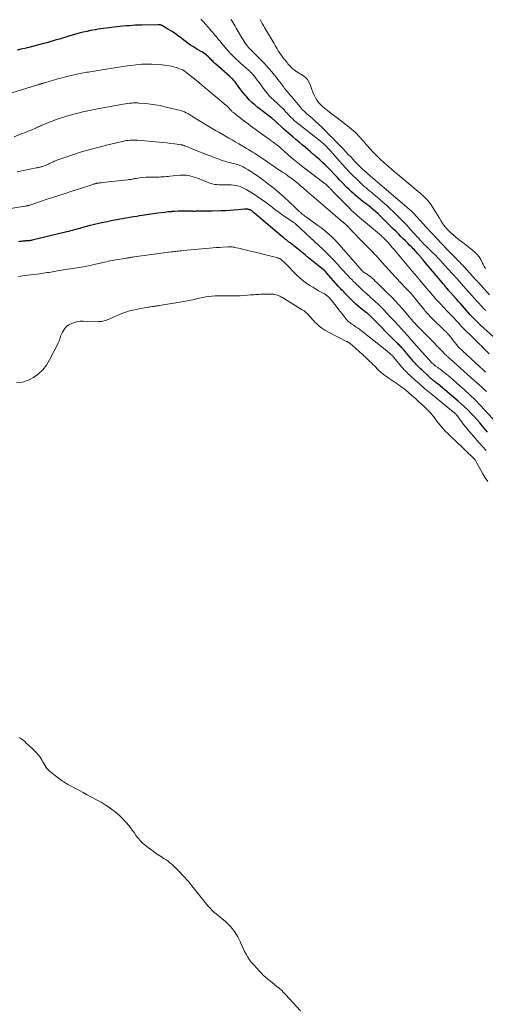
# Model space of a CAD drawing. Units: feet. Extents: x 1985000 to 1990020, y 560000 to 565000.
# Drawn here: x 1986154 to 1986301, y 560881 to 561190 of the extents above; entities that cross this region are included whole.
import ezdxf

# ---------------------------------------------------------------- set-up
doc = ezdxf.new("R2010")
doc.units = ezdxf.units.FT
doc.header["$LTSCALE"] = 100
doc.header["$MEASUREMENT"] = 0
doc.layers.add('CONTOUR INDEX', color=32, linetype='Continuous', lineweight=25)
doc.layers.add('CONTOUR INTERMEDIATE', color=40, linetype='Continuous', lineweight=15)

msp = doc.modelspace()

# ---------------------------------------------------------------- linework, layer by layer
at = {"layer": 'CONTOUR INDEX', "flags": 128}
for points, elevation in [([(1986303.19, 561090.58), (1986299.06, 561094.33), (1986298.62, 561094.73), (1986298.19, 561095.14), (1986297.76, 561095.55), (1986297.34, 561095.97), (1986296.92, 561096.4), (1986296.51, 561096.83), (1986296.11, 561097.27), (1986295.72, 561097.71), (1986293.96, 561099.72), (1986293.35, 561100.41), (1986292.74, 561101.1), (1986292.13, 561101.79), (1986291.51, 561102.48), (1986289.8, 561104.39), (1986289.71, 561104.5), (1986289.61, 561104.61), (1986289.51, 561104.72), (1986289.42, 561104.82), (1986289.32, 561104.93), (1986289.23, 561105.04), (1986289.13, 561105.15), (1986289.04, 561105.26), (1986288.47, 561105.95), (1986288.09, 561106.4), (1986287.71, 561106.86), (1986287.33, 561107.31), (1986286.95, 561107.76), (1986281.18, 561114.6), (1986281.09, 561114.71), (1986281, 561114.81), (1986280.91, 561114.91), (1986280.83, 561115.02), (1986280.74, 561115.12), (1986280.65, 561115.23), (1986280.56, 561115.33), (1986280.47, 561115.44), (1986279.6, 561116.48), (1986279.28, 561116.86), (1986278.95, 561117.23), (1986278.62, 561117.6), (1986278.28, 561117.96), (1986277.94, 561118.32), (1986277.59, 561118.67), (1986277.24, 561119.03), (1986276.89, 561119.38), (1986276.18, 561120.07), (1986275.47, 561120.77), (1986274.76, 561121.47), (1986274.06, 561122.18), (1986273.37, 561122.88), (1986273.27, 561122.98), (1986272.53, 561123.73), (1986271.78, 561124.48), (1986271.03, 561125.23), (1986270.27, 561125.97), (1986267.58, 561128.61), (1986266.91, 561129.25), (1986266.22, 561129.87), (1986265.52, 561130.48), (1986264.81, 561131.07), (1986264.58, 561131.26), (1986263.97, 561131.75), (1986263.36, 561132.23), (1986262.75, 561132.71), (1986262.13, 561133.19), (1986261.51, 561133.66), (1986260.91, 561134.15), (1986260.31, 561134.66), (1986259.73, 561135.17), (1986259.36, 561135.49), (1986258.61, 561136.18), (1986257.86, 561136.88), (1986257.13, 561137.6), (1986256.4, 561138.32), (1986256.35, 561138.38), (1986255.6, 561139.14), (1986254.86, 561139.9), (1986254.13, 561140.67), (1986253.39, 561141.44), (1986251.85, 561143.08), (1986251.07, 561143.88), (1986250.27, 561144.67), (1986249.46, 561145.43), (1986248.63, 561146.18), (1986247.36, 561147.3), (1986247.15, 561147.48), (1986246.94, 561147.66), (1986246.73, 561147.83), (1986246.52, 561148.01), (1986246.3, 561148.18), (1986246.09, 561148.36), (1986245.88, 561148.54), (1986245.67, 561148.72), (1986244.11, 561150.07), (1986243.12, 561150.92), (1986242.13, 561151.77), (1986241.13, 561152.62), (1986240.13, 561153.46), (1986239.52, 561153.97), (1986238.77, 561154.6), (1986238.03, 561155.25), (1986237.29, 561155.9), (1986236.57, 561156.56), (1986235.41, 561157.63), (1986235.26, 561157.76), (1986235.12, 561157.9), (1986234.99, 561158.03), (1986234.85, 561158.17), (1986234.71, 561158.31), (1986234.57, 561158.44), (1986234.43, 561158.57), (1986234.28, 561158.7), (1986234.24, 561158.74), (1986234.07, 561158.88), (1986233.89, 561159.03), (1986233.72, 561159.17), (1986233.54, 561159.31), (1986229.16, 561162.7), (1986228.24, 561163.46), (1986227.34, 561164.25), (1986226.5, 561165.1), (1986225.69, 561165.98), (1986225.4, 561166.31), (1986224.76, 561167.06), (1986224.15, 561167.82), (1986223.55, 561168.6), (1986222.97, 561169.39), (1986222.26, 561170.39), (1986222.04, 561170.69), (1986221.82, 561170.97), (1986221.58, 561171.24), (1986221.33, 561171.51), (1986221.07, 561171.77), (1986220.81, 561172.02), (1986220.55, 561172.27), (1986220.28, 561172.51), (1986215.98, 561176.27), (1986215.7, 561176.52), (1986215.43, 561176.78), (1986215.16, 561177.05), (1986214.9, 561177.32), (1986214.64, 561177.59), (1986214.38, 561177.86), (1986214.11, 561178.13), (1986213.85, 561178.4), (1986213.68, 561178.57), (1986213.33, 561178.9), (1986212.95, 561179.22), (1986212.56, 561179.5), (1986212.15, 561179.77), (1986211.65, 561180.08), (1986210.98, 561180.49), (1986210.31, 561180.9), (1986209.64, 561181.31), (1986208.97, 561181.72), (1986208.83, 561181.8), (1986208.1, 561182.27), (1986207.38, 561182.76), (1986206.68, 561183.27), (1986205.99, 561183.8), (1986205.36, 561184.31), (1986204.35, 561185.08), (1986203.33, 561185.81), (1986202.28, 561186.51), (1986201.2, 561187.17), (1986199.24, 561188.32), (1986199.13, 561188.37), (1986199.02, 561188.43), (1986198.91, 561188.48), (1986198.79, 561188.52), (1986198.75, 561188.53), (1986198.65, 561188.56), (1986198.56, 561188.59), (1986198.46, 561188.61), (1986198.36, 561188.62), (1986198.26, 561188.63), (1986198.17, 561188.64), (1986198.07, 561188.64), (1986197.97, 561188.64), (1986192.82, 561188.53), (1986191.83, 561188.5), (1986190.84, 561188.45), (1986189.85, 561188.4), (1986188.87, 561188.33), (1986187.88, 561188.24), (1986186.89, 561188.15), (1986185.91, 561188.04), (1986184.92, 561187.93), (1986184.1, 561187.83), (1986183.27, 561187.73), (1986182.44, 561187.63), (1986181.6, 561187.53), (1986180.77, 561187.43), (1986179.94, 561187.32), (1986179.11, 561187.2), (1986178.28, 561187.06), (1986177.46, 561186.92), (1986176.72, 561186.78), (1986175.53, 561186.55), (1986174.35, 561186.28), (1986173.18, 561185.98), (1986172.01, 561185.65), (1986169.9, 561185.03), (1986168.92, 561184.73), (1986167.93, 561184.44), (1986166.94, 561184.15), (1986165.95, 561183.85), (1986164.96, 561183.56), (1986163.98, 561183.28), (1986162.98, 561183), (1986161.99, 561182.72), (1986159.68, 561182.1), (1986158.51, 561181.79), (1986157.33, 561181.49), (1986156.15, 561181.21), (1986154.96, 561180.94), (1986154.89, 561180.92), (1986153.66, 561180.67)], 840), ([(1986301.21, 561060.76), (1986299.66, 561062.65), (1986298.83, 561063.64), (1986297.99, 561064.62), (1986297.12, 561065.57), (1986296.24, 561066.52), (1986296.1, 561066.66), (1986295.12, 561067.65), (1986294.13, 561068.62), (1986293.1, 561069.55), (1986292.05, 561070.46), (1986285.7, 561075.78), (1986285.39, 561076.03), (1986285.09, 561076.29), (1986284.78, 561076.54), (1986284.47, 561076.79), (1986284.28, 561076.94), (1986284.07, 561077.12), (1986283.86, 561077.3), (1986283.65, 561077.47), (1986283.44, 561077.65), (1986283.24, 561077.84), (1986283.03, 561078.02), (1986282.83, 561078.21), (1986282.62, 561078.39), (1986280.57, 561080.29), (1986280.24, 561080.61), (1986279.91, 561080.93), (1986279.59, 561081.25), (1986279.27, 561081.58), (1986278.96, 561081.92), (1986278.65, 561082.26), (1986278.34, 561082.6), (1986278.04, 561082.95), (1986274.85, 561086.66), (1986274.61, 561086.94), (1986274.36, 561087.22), (1986274.11, 561087.49), (1986273.86, 561087.77), (1986273.6, 561088.04), (1986273.35, 561088.31), (1986273.09, 561088.58), (1986272.82, 561088.84), (1986264.3, 561097.38), (1986264.18, 561097.5), (1986264.06, 561097.61), (1986263.94, 561097.73), (1986263.81, 561097.84), (1986263.64, 561097.99), (1986263.6, 561098.02), (1986263.56, 561098.05), (1986263.52, 561098.08), (1986263.48, 561098.11), (1986263.44, 561098.14), (1986263.4, 561098.17), (1986263.36, 561098.2), (1986263.31, 561098.23), (1986261.95, 561099.25), (1986261.25, 561099.8), (1986260.55, 561100.37), (1986259.89, 561100.97), (1986259.24, 561101.59), (1986257.09, 561103.74), (1986256.76, 561104.08), (1986256.43, 561104.42), (1986256.11, 561104.76), (1986255.79, 561105.11), (1986255.47, 561105.45), (1986255.16, 561105.8), (1986254.84, 561106.16), (1986254.53, 561106.51), (1986250.66, 561110.9), (1986250.62, 561110.95), (1986250.57, 561110.99), (1986250.53, 561111.04), (1986250.49, 561111.08), (1986250.45, 561111.12), (1986250.39, 561111.18), (1986250.33, 561111.24), (1986250.26, 561111.3), (1986250.19, 561111.36), (1986248.23, 561112.96), (1986247.18, 561113.81), (1986246.12, 561114.67), (1986245.07, 561115.52), (1986244.01, 561116.37), (1986239.28, 561120.14), (1986238.93, 561120.42), (1986238.59, 561120.7), (1986238.24, 561120.98), (1986237.9, 561121.26), (1986237.55, 561121.54), (1986237.21, 561121.83), (1986236.87, 561122.11), (1986236.53, 561122.4), (1986228.25, 561129.4), (1986228.15, 561129.47), (1986228.06, 561129.55), (1986227.97, 561129.62), (1986227.88, 561129.7), (1986227.79, 561129.77), (1986227.7, 561129.85), (1986227.6, 561129.92), (1986227.51, 561130), (1986227.4, 561130.08), (1986227.25, 561130.19), (1986227.1, 561130.3), (1986226.94, 561130.4), (1986226.78, 561130.49), (1986226.77, 561130.5), (1986226.59, 561130.58), (1986226.41, 561130.65), (1986226.23, 561130.69), (1986226.04, 561130.73), (1986225.96, 561130.73), (1986225.73, 561130.75), (1986225.5, 561130.76), (1986225.27, 561130.75), (1986225.04, 561130.74), (1986222.89, 561130.52), (1986221.58, 561130.41), (1986220.27, 561130.31), (1986218.96, 561130.25), (1986217.64, 561130.21), (1986214.93, 561130.16), (1986214.02, 561130.14), (1986213.1, 561130.12), (1986212.19, 561130.11), (1986211.27, 561130.09), (1986210.09, 561130.07), (1986209.77, 561130.07), (1986209.44, 561130.06), (1986209.11, 561130.06), (1986208.78, 561130.07), (1986208.45, 561130.07), (1986208.12, 561130.07), (1986207.79, 561130.08), (1986207.46, 561130.08), (1986206.15, 561130.11), (1986205.17, 561130.12), (1986204.18, 561130.1), (1986203.2, 561130.05), (1986202.22, 561129.97), (1986202.07, 561129.96), (1986201.01, 561129.86), (1986199.96, 561129.74), (1986198.9, 561129.61), (1986197.85, 561129.46), (1986192.95, 561128.75), (1986192.07, 561128.62), (1986191.19, 561128.49), (1986190.32, 561128.35), (1986189.44, 561128.2), (1986188.56, 561128.05), (1986187.69, 561127.9), (1986186.82, 561127.74), (1986185.94, 561127.58), (1986183.19, 561127.05), (1986181.44, 561126.69), (1986179.69, 561126.32), (1986177.95, 561125.91), (1986176.21, 561125.48), (1986173.9, 561124.88), (1986173.32, 561124.73), (1986172.74, 561124.57), (1986172.17, 561124.4), (1986171.6, 561124.23), (1986171.02, 561124.06), (1986170.45, 561123.9), (1986169.87, 561123.75), (1986169.29, 561123.6), (1986158.39, 561121.02), (1986158.09, 561120.95), (1986157.79, 561120.9), (1986157.48, 561120.86), (1986157.18, 561120.83), (1986156.87, 561120.81), (1986156.57, 561120.78), (1986156.26, 561120.76), (1986155.95, 561120.73), (1986155.75, 561120.71), (1986155.35, 561120.67), (1986154.94, 561120.63), (1986154.54, 561120.57), (1986154.14, 561120.51)], 820)]:
    msp.add_lwpolyline(points, dxfattribs=dict(at, elevation=elevation))
at = {"layer": 'CONTOUR INTERMEDIATE', "flags": 128}
for points, elevation in [([(1986300.69, 561098.89), (1986300.29, 561099.28), (1986299.89, 561099.68), (1986299.51, 561100.09), (1986299.12, 561100.5), (1986298.99, 561100.65), (1986298.68, 561100.99), (1986298.37, 561101.33), (1986298.06, 561101.68), (1986297.75, 561102.02), (1986297.44, 561102.37), (1986297.14, 561102.71), (1986296.83, 561103.05), (1986296.52, 561103.4), (1986294.4, 561105.78), (1986293.04, 561107.32), (1986291.67, 561108.86), (1986290.3, 561110.39), (1986288.92, 561111.92), (1986287.14, 561113.91), (1986286.39, 561114.73), (1986285.63, 561115.52), (1986284.86, 561116.31), (1986284.07, 561117.07), (1986283.1, 561117.99), (1986282.79, 561118.29), (1986282.47, 561118.59), (1986282.16, 561118.89), (1986281.84, 561119.2), (1986281.53, 561119.5), (1986281.23, 561119.81), (1986280.93, 561120.13), (1986280.63, 561120.45), (1986276.97, 561124.49), (1986275.78, 561125.79), (1986274.56, 561127.07), (1986273.33, 561128.32), (1986272.07, 561129.56), (1986271.73, 561129.9), (1986270.62, 561130.95), (1986269.51, 561131.98), (1986268.37, 561132.98), (1986267.22, 561133.97), (1986266.06, 561134.95), (1986265.48, 561135.44), (1986264.9, 561135.93), (1986264.32, 561136.42), (1986263.73, 561136.91), (1986263.16, 561137.4), (1986262.58, 561137.9), (1986262.02, 561138.41), (1986261.47, 561138.93), (1986260.19, 561140.15), (1986259.02, 561141.3), (1986257.87, 561142.47), (1986256.75, 561143.66), (1986255.65, 561144.88), (1986252, 561149.01), (1986251.79, 561149.24), (1986251.58, 561149.48), (1986251.38, 561149.71), (1986251.17, 561149.94), (1986250.96, 561150.17), (1986250.74, 561150.39), (1986250.52, 561150.61), (1986250.3, 561150.83), (1986250.14, 561150.97), (1986249.83, 561151.25), (1986249.51, 561151.53), (1986249.19, 561151.8), (1986248.86, 561152.06), (1986242.09, 561157.38), (1986241.59, 561157.78), (1986241.1, 561158.19), (1986240.62, 561158.61), (1986240.15, 561159.05), (1986239.68, 561159.49), (1986239.23, 561159.94), (1986238.78, 561160.4), (1986238.34, 561160.87), (1986238, 561161.24), (1986237.39, 561161.88), (1986236.77, 561162.52), (1986236.13, 561163.15), (1986235.48, 561163.76), (1986234.19, 561164.97), (1986233.91, 561165.23), (1986233.62, 561165.5), (1986233.34, 561165.77), (1986233.06, 561166.05), (1986232.78, 561166.33), (1986232.52, 561166.61), (1986232.27, 561166.91), (1986232.03, 561167.22), (1986231.22, 561168.29), (1986230.67, 561169.03), (1986230.11, 561169.77), (1986229.56, 561170.51), (1986229.01, 561171.25), (1986228.36, 561172.14), (1986228.13, 561172.44), (1986227.9, 561172.72), (1986227.66, 561173), (1986227.41, 561173.27), (1986227.15, 561173.54), (1986226.89, 561173.8), (1986226.62, 561174.05), (1986226.34, 561174.29), (1986225.17, 561175.31), (1986224.47, 561175.93), (1986223.77, 561176.55), (1986223.08, 561177.19), (1986222.4, 561177.83), (1986221.73, 561178.48), (1986221.07, 561179.14), (1986220.44, 561179.83), (1986219.81, 561180.52), (1986219.06, 561181.38), (1986218.48, 561182.06), (1986217.9, 561182.74), (1986217.33, 561183.43), (1986216.76, 561184.12), (1986216.2, 561184.81), (1986215.62, 561185.5), (1986215.05, 561186.19), (1986214.47, 561186.87), (1986214.21, 561187.16), (1986213.49, 561187.98), (1986212.77, 561188.8), (1986212.05, 561189.61), (1986211.32, 561190.42)], 844), ([(1986301.89, 561103.89), (1986299.24, 561106.75), (1986298.36, 561107.7), (1986297.48, 561108.66), (1986296.61, 561109.61), (1986295.74, 561110.58), (1986294.57, 561111.88), (1986294.29, 561112.19), (1986294, 561112.5), (1986293.71, 561112.81), (1986293.43, 561113.12), (1986293.29, 561113.26), (1986293.07, 561113.5), (1986292.85, 561113.73), (1986292.62, 561113.96), (1986292.4, 561114.19), (1986292.17, 561114.42), (1986291.94, 561114.65), (1986291.72, 561114.88), (1986291.5, 561115.11), (1986288.58, 561118.11), (1986286.91, 561119.85), (1986285.25, 561121.6), (1986283.6, 561123.37), (1986281.96, 561125.14), (1986277.97, 561129.5), (1986277.91, 561129.57), (1986277.85, 561129.63), (1986277.79, 561129.7), (1986277.73, 561129.77), (1986277.64, 561129.87), (1986277.63, 561129.88), (1986277.61, 561129.9), (1986277.6, 561129.91), (1986277.58, 561129.93), (1986277.51, 561130), (1986277.41, 561130.09), (1986263.77, 561141.78), (1986263.22, 561142.25), (1986262.68, 561142.74), (1986262.14, 561143.23), (1986261.61, 561143.73), (1986261.08, 561144.24), (1986260.57, 561144.75), (1986260.06, 561145.28), (1986259.55, 561145.81), (1986259.06, 561146.34), (1986258.31, 561147.14), (1986257.56, 561147.93), (1986256.81, 561148.73), (1986256.06, 561149.53), (1986255.63, 561149.98), (1986254.66, 561150.99), (1986253.68, 561152), (1986252.7, 561153.01), (1986251.71, 561154), (1986250.2, 561155.52), (1986249.22, 561156.48), (1986248.22, 561157.43), (1986247.21, 561158.35), (1986246.18, 561159.26), (1986244.57, 561160.66), (1986244.34, 561160.87), (1986244.12, 561161.07), (1986243.89, 561161.28), (1986243.67, 561161.49), (1986243.45, 561161.71), (1986243.24, 561161.93), (1986243.03, 561162.16), (1986242.83, 561162.39), (1986239.7, 561166.07), (1986239.4, 561166.44), (1986239.09, 561166.8), (1986238.78, 561167.17), (1986238.48, 561167.53), (1986238.17, 561167.9), (1986237.88, 561168.28), (1986237.58, 561168.66), (1986237.3, 561169.04), (1986236.93, 561169.54), (1986236.45, 561170.17), (1986235.98, 561170.8), (1986235.5, 561171.42), (1986235.01, 561172.05), (1986234.4, 561172.82), (1986233.59, 561173.81), (1986232.77, 561174.79), (1986231.91, 561175.73), (1986231.03, 561176.66), (1986227.21, 561180.57), (1986227.12, 561180.66), (1986227.04, 561180.74), (1986226.95, 561180.82), (1986226.87, 561180.9), (1986226.85, 561180.92), (1986226.77, 561180.99), (1986226.69, 561181.06), (1986226.62, 561181.13), (1986226.55, 561181.2), (1986226.48, 561181.28), (1986226.41, 561181.35), (1986226.34, 561181.43), (1986226.28, 561181.51), (1986225.62, 561182.36), (1986225.24, 561182.88), (1986224.87, 561183.4), (1986224.53, 561183.94), (1986224.19, 561184.49), (1986223.01, 561186.52), (1986222.7, 561187.07), (1986222.38, 561187.61), (1986222.07, 561188.16), (1986221.76, 561188.71), (1986221.44, 561189.25), (1986221.09, 561189.77), (1986220.71, 561190.27)], 848), ([(1986300.54, 561112.11), (1986300.35, 561112.44), (1986300.18, 561112.78), (1986300.01, 561113.12), (1986299.83, 561113.46), (1986299.66, 561113.8), (1986299.08, 561114.92), (1986298.56, 561115.77), (1986297.97, 561116.56), (1986297.28, 561117.27), (1986296.53, 561117.92), (1986294.5, 561119.44), (1986293.45, 561120.24), (1986292.41, 561121.06), (1986291.39, 561121.9), (1986290.39, 561122.75), (1986289.93, 561123.13), (1986289.19, 561123.83), (1986288.49, 561124.56), (1986287.85, 561125.34), (1986287.25, 561126.17), (1986286.69, 561127.02), (1986286.14, 561127.88), (1986285.6, 561128.75), (1986285.08, 561129.63), (1986284.42, 561130.76), (1986283.5, 561132.15), (1986282.5, 561133.46), (1986281.37, 561134.66), (1986280.14, 561135.79), (1986271.23, 561143.19), (1986270.02, 561144.22), (1986268.82, 561145.28), (1986267.66, 561146.37), (1986266.51, 561147.48), (1986265.39, 561148.62), (1986264.3, 561149.78), (1986263.25, 561150.98), (1986262.21, 561152.19), (1986262.11, 561152.32), (1986261, 561153.57), (1986259.84, 561154.76), (1986258.59, 561155.86), (1986257.29, 561156.91), (1986257, 561157.13), (1986255.52, 561158.24), (1986254.04, 561159.37), (1986252.57, 561160.51), (1986251.12, 561161.66), (1986249.58, 561162.89), (1986248.89, 561163.51), (1986248.26, 561164.19), (1986247.73, 561164.94), (1986247.25, 561165.74), (1986246.85, 561166.58), (1986246.47, 561167.44), (1986246.14, 561168.32), (1986245.84, 561169.21), (1986245.74, 561169.55), (1986245.31, 561170.54), (1986244.75, 561171.44), (1986244.02, 561172.19), (1986243.16, 561172.85), (1986241.43, 561173.9), (1986241.03, 561174.16), (1986240.63, 561174.43), (1986240.26, 561174.73), (1986239.89, 561175.04), (1986239.84, 561175.1), (1986239.52, 561175.4), (1986239.21, 561175.72), (1986238.92, 561176.05), (1986238.64, 561176.39), (1986238.36, 561176.74), (1986238.09, 561177.08), (1986237.82, 561177.43), (1986237.54, 561177.77), (1986237.05, 561178.39), (1986236.66, 561178.9), (1986236.28, 561179.41), (1986235.93, 561179.95), (1986235.59, 561180.49), (1986235.26, 561181.04), (1986234.93, 561181.59), (1986234.6, 561182.15), (1986234.27, 561182.7), (1986231.3, 561187.73), (1986230.94, 561188.37), (1986230.59, 561189.01), (1986230.26, 561189.67), (1986229.95, 561190.33)], 852), ([(1986301.78, 561085.32), (1986299.72, 561087.38), (1986299.29, 561087.82), (1986298.85, 561088.25), (1986298.42, 561088.68), (1986297.99, 561089.12), (1986297.55, 561089.55), (1986297.12, 561089.98), (1986296.68, 561090.41), (1986296.23, 561090.84), (1986294.16, 561092.81), (1986293.98, 561092.99), (1986293.79, 561093.17), (1986293.61, 561093.35), (1986293.43, 561093.54), (1986293.24, 561093.72), (1986293.07, 561093.91), (1986292.89, 561094.1), (1986292.72, 561094.3), (1986291.86, 561095.26), (1986291.26, 561095.93), (1986290.65, 561096.59), (1986290.03, 561097.25), (1986289.41, 561097.9), (1986288.82, 561098.51), (1986288.28, 561099.08), (1986287.73, 561099.64), (1986287.19, 561100.21), (1986286.65, 561100.78), (1986286.11, 561101.35), (1986285.58, 561101.93), (1986285.06, 561102.52), (1986284.54, 561103.11), (1986284.44, 561103.23), (1986283.88, 561103.88), (1986283.32, 561104.54), (1986282.76, 561105.2), (1986282.2, 561105.85), (1986279.93, 561108.52), (1986279.57, 561108.94), (1986279.21, 561109.36), (1986278.84, 561109.78), (1986278.48, 561110.2), (1986278.12, 561110.62), (1986277.76, 561111.04), (1986277.4, 561111.47), (1986277.04, 561111.89), (1986271.79, 561118.2), (1986271.35, 561118.72), (1986270.91, 561119.24), (1986270.47, 561119.75), (1986270.01, 561120.26), (1986269.55, 561120.76), (1986269.08, 561121.25), (1986268.6, 561121.73), (1986268.11, 561122.21), (1986267.93, 561122.38), (1986267.34, 561122.93), (1986266.74, 561123.46), (1986266.13, 561123.99), (1986265.51, 561124.51), (1986260.48, 561128.68), (1986260.17, 561128.94), (1986259.87, 561129.19), (1986259.57, 561129.46), (1986259.27, 561129.72), (1986258.97, 561129.99), (1986258.68, 561130.26), (1986258.39, 561130.54), (1986258.11, 561130.83), (1986252.75, 561136.34), (1986252.59, 561136.5), (1986252.43, 561136.66), (1986252.28, 561136.83), (1986252.13, 561136.99), (1986251.97, 561137.15), (1986251.82, 561137.31), (1986251.66, 561137.47), (1986251.5, 561137.63), (1986251.34, 561137.78), (1986251.09, 561138), (1986250.84, 561138.23), (1986250.58, 561138.44), (1986250.32, 561138.65), (1986243.85, 561143.61), (1986243.31, 561144.02), (1986242.78, 561144.44), (1986242.25, 561144.85), (1986241.72, 561145.27), (1986241.19, 561145.69), (1986240.67, 561146.12), (1986240.16, 561146.56), (1986239.65, 561147), (1986236.49, 561149.82), (1986236.09, 561150.17), (1986235.68, 561150.51), (1986235.27, 561150.84), (1986234.85, 561151.17), (1986234.32, 561151.58), (1986234.17, 561151.69), (1986234.01, 561151.81), (1986233.84, 561151.92), (1986233.68, 561152.03), (1986233.52, 561152.13), (1986233.35, 561152.24), (1986233.19, 561152.35), (1986233.03, 561152.46), (1986231.39, 561153.62), (1986230.63, 561154.16), (1986229.88, 561154.7), (1986229.13, 561155.25), (1986228.39, 561155.81), (1986227.64, 561156.36), (1986226.9, 561156.92), (1986226.16, 561157.48), (1986225.42, 561158.04), (1986223.83, 561159.25), (1986223.38, 561159.6), (1986222.93, 561159.94), (1986222.48, 561160.29), (1986222.04, 561160.64), (1986221.5, 561161.06), (1986221.33, 561161.2), (1986221.16, 561161.35), (1986221, 561161.51), (1986220.85, 561161.67), (1986220.7, 561161.83), (1986220.55, 561162), (1986220.41, 561162.17), (1986220.26, 561162.33), (1986220.16, 561162.46), (1986219.95, 561162.69), (1986219.74, 561162.91), (1986219.52, 561163.12), (1986219.29, 561163.32), (1986215.78, 561166.21), (1986214.78, 561167.04), (1986213.78, 561167.87), (1986212.78, 561168.7), (1986211.79, 561169.54), (1986211.55, 561169.74), (1986210.67, 561170.47), (1986209.79, 561171.2), (1986208.91, 561171.93), (1986208.03, 561172.65), (1986206.54, 561173.86), (1986206.4, 561173.98), (1986206.25, 561174.08), (1986206.1, 561174.18), (1986205.94, 561174.27), (1986205.78, 561174.36), (1986205.62, 561174.44), (1986205.45, 561174.52), (1986205.28, 561174.58), (1986204.22, 561174.98), (1986203.52, 561175.22), (1986202.8, 561175.43), (1986202.08, 561175.59), (1986201.34, 561175.72), (1986199.15, 561176.03), (1986197.56, 561176.2), (1986195.97, 561176.3), (1986194.38, 561176.29), (1986192.79, 561176.21), (1986192.26, 561176.16), (1986190.93, 561176.04), (1986189.6, 561175.89), (1986188.27, 561175.71), (1986186.95, 561175.52), (1986185.63, 561175.31), (1986184.31, 561175.1), (1986182.99, 561174.89), (1986181.66, 561174.69), (1986176.55, 561173.88), (1986176.03, 561173.8), (1986175.51, 561173.71), (1986174.99, 561173.62), (1986174.48, 561173.53), (1986173.96, 561173.43), (1986173.45, 561173.33), (1986172.93, 561173.22), (1986172.42, 561173.1), (1986170.65, 561172.68), (1986169.25, 561172.34), (1986167.86, 561171.99), (1986166.47, 561171.62), (1986165.09, 561171.23), (1986162.38, 561170.45), (1986162.02, 561170.35), (1986161.67, 561170.24), (1986161.32, 561170.14), (1986160.97, 561170.03), (1986160.61, 561169.93), (1986160.26, 561169.82), (1986159.91, 561169.72), (1986159.56, 561169.61), (1986159.53, 561169.6), (1986159.16, 561169.49), (1986158.8, 561169.38), (1986158.43, 561169.27), (1986158.07, 561169.16), (1986141.81, 561164.11)], 836), ([(1986300.63, 561079.57), (1986299.73, 561080.4), (1986298.83, 561081.24), (1986291.95, 561087.63), (1986291.88, 561087.71), (1986290.17, 561089.99), (1986289.95, 561090.27), (1986289.74, 561090.55), (1986289.51, 561090.82), (1986289.28, 561091.08), (1986289.08, 561091.31), (1986288.95, 561091.46), (1986288.81, 561091.61), (1986288.67, 561091.75), (1986288.53, 561091.89), (1986288.39, 561092.04), (1986288.25, 561092.18), (1986288.11, 561092.32), (1986287.97, 561092.46), (1986283.47, 561096.9), (1986283.17, 561097.21), (1986282.87, 561097.51), (1986282.58, 561097.82), (1986282.28, 561098.13), (1986282, 561098.45), (1986281.71, 561098.77), (1986281.44, 561099.1), (1986281.17, 561099.43), (1986277.64, 561103.82), (1986277.58, 561103.89), (1986277.53, 561103.96), (1986277.47, 561104.02), (1986277.41, 561104.09), (1986277.35, 561104.16), (1986277.3, 561104.22), (1986277.25, 561104.28), (1986277.19, 561104.33), (1986277.14, 561104.39), (1986277.08, 561104.44), (1986277.03, 561104.5), (1986276.98, 561104.56), (1986275.08, 561106.52), (1986274.37, 561107.26), (1986273.66, 561108.01), (1986272.97, 561108.76), (1986272.28, 561109.52), (1986267.26, 561115.08), (1986267.04, 561115.33), (1986266.81, 561115.58), (1986266.58, 561115.82), (1986266.35, 561116.06), (1986266.12, 561116.3), (1986265.89, 561116.54), (1986265.65, 561116.78), (1986265.42, 561117.02), (1986262.75, 561119.73), (1986261.8, 561120.71), (1986260.84, 561121.69), (1986259.89, 561122.67), (1986258.94, 561123.66), (1986257.2, 561125.49), (1986257.13, 561125.57), (1986257.05, 561125.64), (1986256.98, 561125.72), (1986256.9, 561125.79), (1986256.83, 561125.86), (1986256.75, 561125.93), (1986256.67, 561126), (1986256.59, 561126.06), (1986256.43, 561126.2), (1986256.37, 561126.25), (1986256.17, 561126.44), (1986256.07, 561126.54), (1986255.97, 561126.63), (1986255.86, 561126.72), (1986255.76, 561126.81), (1986250.41, 561131.37), (1986248.97, 561132.6), (1986247.54, 561133.83), (1986246.11, 561135.07), (1986244.68, 561136.31), (1986243.35, 561137.47), (1986242.59, 561138.12), (1986241.82, 561138.77), (1986241.04, 561139.4), (1986240.25, 561140.02), (1986239.44, 561140.62), (1986238.63, 561141.21), (1986237.81, 561141.79), (1986236.97, 561142.35), (1986235.29, 561143.45), (1986235.21, 561143.5), (1986235.13, 561143.55), (1986235.06, 561143.6), (1986234.98, 561143.66), (1986234.9, 561143.71), (1986234.83, 561143.76), (1986234.75, 561143.82), (1986234.68, 561143.87), (1986230, 561147.09), (1986229.39, 561147.5), (1986228.77, 561147.91), (1986228.15, 561148.3), (1986227.52, 561148.68), (1986226.89, 561149.06), (1986226.25, 561149.44), (1986225.62, 561149.81), (1986224.98, 561150.19), (1986223.17, 561151.25), (1986222.12, 561151.86), (1986221.08, 561152.47), (1986220.04, 561153.07), (1986219, 561153.67), (1986217.95, 561154.27), (1986216.91, 561154.88), (1986215.87, 561155.49), (1986214.84, 561156.1), (1986209.79, 561159.12), (1986209.55, 561159.27), (1986209.3, 561159.42), (1986209.06, 561159.58), (1986208.83, 561159.75), (1986208.59, 561159.91), (1986208.35, 561160.07), (1986208.11, 561160.22), (1986207.86, 561160.37), (1986207.27, 561160.73), (1986206.71, 561161.03), (1986206.14, 561161.29), (1986205.55, 561161.51), (1986204.94, 561161.69), (1986200, 561162.92), (1986198.52, 561163.25), (1986197.03, 561163.53), (1986195.53, 561163.74), (1986194.02, 561163.9), (1986191.87, 561164.07), (1986191.43, 561164.09), (1986190.99, 561164.11), (1986190.55, 561164.1), (1986190.11, 561164.09), (1986189.64, 561164.06), (1986188.97, 561164.01), (1986188.3, 561163.94), (1986187.63, 561163.85), (1986186.96, 561163.74), (1986178.37, 561162.16), (1986176.35, 561161.75), (1986174.34, 561161.31), (1986172.34, 561160.8), (1986170.35, 561160.25), (1986168.52, 561159.71), (1986167.21, 561159.3), (1986165.91, 561158.87), (1986164.63, 561158.38), (1986163.36, 561157.87), (1986161.47, 561157.08), (1986161.15, 561156.94), (1986160.83, 561156.8), (1986160.51, 561156.66), (1986160.2, 561156.51), (1986159.6, 561156.23), (1986159.58, 561156.22), (1986159.56, 561156.22), (1986159.55, 561156.21), (1986159.53, 561156.2), (1986159.47, 561156.17), (1986159.45, 561156.17), (1986159.43, 561156.16), (1986159.42, 561156.15), (1986159.4, 561156.15), (1986158.04, 561155.58), (1986157.35, 561155.3), (1986156.65, 561155.01), (1986155.95, 561154.73), (1986155.26, 561154.45), (1986152.79, 561153.47)], 832), ([(1986300.87, 561073.47), (1986300.08, 561074.23), (1986299.29, 561074.99), (1986298.48, 561075.74), (1986297.67, 561076.48), (1986296.86, 561077.21), (1986296.04, 561077.94), (1986289.5, 561083.73), (1986289.32, 561083.89), (1986289.14, 561084.06), (1986288.96, 561084.22), (1986288.78, 561084.38), (1986288.61, 561084.55), (1986288.43, 561084.72), (1986288.26, 561084.89), (1986288.09, 561085.06), (1986287.76, 561085.39), (1986287.43, 561085.73), (1986287.1, 561086.06), (1986286.77, 561086.4), (1986286.44, 561086.74), (1986283.31, 561089.93), (1986282.57, 561090.69), (1986281.83, 561091.45), (1986281.09, 561092.21), (1986280.34, 561092.97), (1986279.29, 561094.05), (1986279.08, 561094.27), (1986278.86, 561094.49), (1986278.64, 561094.71), (1986278.43, 561094.93), (1986278.09, 561095.27), (1986278.05, 561095.32), (1986278, 561095.37), (1986277.95, 561095.42), (1986277.9, 561095.47), (1986277.85, 561095.52), (1986277.8, 561095.58), (1986277.76, 561095.63), (1986277.71, 561095.69), (1986277.45, 561096.02), (1986277.28, 561096.23), (1986277.1, 561096.45), (1986276.92, 561096.67), (1986276.74, 561096.88), (1986274.55, 561099.46), (1986273.43, 561100.74), (1986272.28, 561102), (1986271.09, 561103.22), (1986269.88, 561104.43), (1986267.91, 561106.33), (1986267.67, 561106.56), (1986267.43, 561106.8), (1986267.19, 561107.03), (1986266.95, 561107.26), (1986266.71, 561107.5), (1986266.47, 561107.73), (1986266.23, 561107.96), (1986265.99, 561108.19), (1986265.55, 561108.62), (1986265.08, 561109.05), (1986264.6, 561109.46), (1986264.09, 561109.85), (1986263.57, 561110.22), (1986262.27, 561111.1), (1986262.22, 561111.14), (1986262.18, 561111.17), (1986262.13, 561111.21), (1986262.08, 561111.24), (1986261.99, 561111.31), (1986261.93, 561111.38), (1986261.89, 561111.43), (1986254.68, 561119.66), (1986253.93, 561120.49), (1986253.16, 561121.3), (1986252.36, 561122.08), (1986251.54, 561122.84), (1986250.69, 561123.57), (1986249.83, 561124.28), (1986248.94, 561124.96), (1986248.04, 561125.63), (1986244.83, 561127.92), (1986244.54, 561128.12), (1986244.26, 561128.33), (1986243.97, 561128.54), (1986243.68, 561128.75), (1986243.46, 561128.92), (1986243.29, 561129.05), (1986243.12, 561129.18), (1986242.95, 561129.32), (1986242.79, 561129.45), (1986242.63, 561129.59), (1986242.47, 561129.74), (1986242.32, 561129.88), (1986242.16, 561130.03), (1986241.96, 561130.23), (1986241.7, 561130.48), (1986241.44, 561130.73), (1986241.18, 561130.98), (1986240.92, 561131.22), (1986237.31, 561134.61), (1986235.81, 561135.96), (1986234.27, 561137.28), (1986232.68, 561138.53), (1986231.05, 561139.74), (1986228.75, 561141.39), (1986228.25, 561141.74), (1986227.74, 561142.09), (1986227.23, 561142.43), (1986226.71, 561142.76), (1986226.49, 561142.91), (1986226.08, 561143.16), (1986225.67, 561143.41), (1986225.26, 561143.66), (1986224.84, 561143.9), (1986224.42, 561144.12), (1986223.99, 561144.33), (1986223.54, 561144.5), (1986223.09, 561144.66), (1986222.64, 561144.8), (1986222.1, 561144.95), (1986221.56, 561145.1), (1986221.01, 561145.23), (1986220.46, 561145.35), (1986219.92, 561145.48), (1986219.38, 561145.62), (1986218.84, 561145.78), (1986218.31, 561145.96), (1986217.44, 561146.27), (1986216.47, 561146.62), (1986215.51, 561146.98), (1986214.56, 561147.34), (1986213.6, 561147.71), (1986208.82, 561149.61), (1986208.34, 561149.8), (1986207.86, 561149.99), (1986207.38, 561150.18), (1986206.9, 561150.38), (1986206.2, 561150.66), (1986206.08, 561150.72), (1986205.95, 561150.76), (1986205.81, 561150.81), (1986205.68, 561150.85), (1986205.55, 561150.89), (1986205.42, 561150.92), (1986205.28, 561150.95), (1986205.14, 561150.97), (1986203.02, 561151.26), (1986201.81, 561151.41), (1986200.61, 561151.55), (1986199.41, 561151.67), (1986198.2, 561151.79), (1986191.42, 561152.38), (1986190.93, 561152.41), (1986190.45, 561152.43), (1986189.96, 561152.43), (1986189.48, 561152.42), (1986188.99, 561152.39), (1986188.51, 561152.34), (1986188.03, 561152.26), (1986187.56, 561152.16), (1986182.16, 561150.94), (1986179.37, 561150.26), (1986176.6, 561149.52), (1986173.86, 561148.7), (1986171.14, 561147.81), (1986166.49, 561146.22), (1986166.1, 561146.08), (1986165.72, 561145.94), (1986165.34, 561145.78), (1986164.96, 561145.61), (1986164.59, 561145.44), (1986164.22, 561145.27), (1986163.85, 561145.09), (1986163.48, 561144.92), (1986163.16, 561144.76), (1986162.84, 561144.61), (1986162.51, 561144.47), (1986162.18, 561144.35), (1986161.85, 561144.23), (1986161.66, 561144.16), (1986161.42, 561144.09), (1986161.18, 561144.02), (1986160.93, 561143.96), (1986160.68, 561143.9), (1986160.43, 561143.85), (1986160.18, 561143.8), (1986159.94, 561143.75), (1986159.69, 561143.7), (1986153.71, 561142.51)], 828), ([(1986303.85, 561063.93), (1986300.49, 561067.58), (1986298.91, 561069.25), (1986297.3, 561070.89), (1986295.65, 561072.49), (1986293.96, 561074.05), (1986292.54, 561075.34), (1986291.54, 561076.23), (1986290.53, 561077.11), (1986289.5, 561077.97), (1986288.47, 561078.82), (1986287.11, 561079.91), (1986286.74, 561080.2), (1986286.37, 561080.48), (1986285.98, 561080.75), (1986285.59, 561081.02), (1986284.94, 561081.45), (1986284.87, 561081.49), (1986284.81, 561081.54), (1986284.74, 561081.58), (1986284.68, 561081.63), (1986284.61, 561081.68), (1986284.55, 561081.73), (1986284.49, 561081.78), (1986284.44, 561081.84), (1986283.59, 561082.73), (1986283.11, 561083.24), (1986282.64, 561083.75), (1986282.17, 561084.26), (1986281.71, 561084.78), (1986278.16, 561088.8), (1986277.69, 561089.32), (1986277.22, 561089.84), (1986276.76, 561090.37), (1986276.29, 561090.89), (1986275.82, 561091.41), (1986275.35, 561091.93), (1986274.88, 561092.44), (1986274.4, 561092.96), (1986272.96, 561094.53), (1986272.11, 561095.46), (1986271.25, 561096.39), (1986270.4, 561097.31), (1986269.54, 561098.24), (1986268.68, 561099.15), (1986267.79, 561100.05), (1986266.89, 561100.93), (1986265.97, 561101.78), (1986264.46, 561103.16), (1986264.16, 561103.43), (1986263.85, 561103.7), (1986263.54, 561103.97), (1986263.23, 561104.24), (1986262.92, 561104.5), (1986262.61, 561104.77), (1986262.31, 561105.05), (1986262.01, 561105.33), (1986261.77, 561105.55), (1986261.35, 561105.95), (1986260.93, 561106.35), (1986260.52, 561106.75), (1986260.11, 561107.15), (1986259.78, 561107.47), (1986259.21, 561108.04), (1986258.64, 561108.62), (1986258.08, 561109.2), (1986257.53, 561109.78), (1986257.19, 561110.14), (1986256.7, 561110.66), (1986256.22, 561111.19), (1986255.73, 561111.72), (1986255.26, 561112.26), (1986254.78, 561112.8), (1986254.3, 561113.33), (1986253.81, 561113.85), (1986253.32, 561114.38), (1986252.39, 561115.36), (1986251.42, 561116.36), (1986250.43, 561117.34), (1986249.43, 561118.31), (1986248.42, 561119.27), (1986241.17, 561125.98), (1986241.09, 561126.05), (1986241, 561126.12), (1986240.92, 561126.19), (1986240.84, 561126.27), (1986240.67, 561126.4), (1986240.64, 561126.44), (1986240.48, 561126.54), (1986240.4, 561126.59), (1986240.32, 561126.65), (1986240.24, 561126.7), (1986240.16, 561126.75), (1986238.11, 561128.13), (1986237.01, 561128.88), (1986235.92, 561129.65), (1986234.86, 561130.44), (1986233.8, 561131.25), (1986233.26, 561131.68), (1986231.93, 561132.69), (1986230.58, 561133.67), (1986229.19, 561134.61), (1986227.78, 561135.51), (1986225.48, 561136.94), (1986224.87, 561137.28), (1986224.25, 561137.58), (1986223.6, 561137.83), (1986222.93, 561138.03), (1986222.24, 561138.18), (1986221.56, 561138.29), (1986220.86, 561138.36), (1986220.16, 561138.38), (1986218, 561138.38), (1986217.44, 561138.39), (1986216.88, 561138.42), (1986216.33, 561138.47), (1986215.77, 561138.54), (1986215.22, 561138.64), (1986214.68, 561138.77), (1986214.15, 561138.93), (1986213.63, 561139.12), (1986210.21, 561140.47), (1986209.55, 561140.71), (1986208.88, 561140.93), (1986208.21, 561141.11), (1986207.53, 561141.27), (1986206.83, 561141.37), (1986206.14, 561141.44), (1986205.45, 561141.44), (1986204.75, 561141.4), (1986201.62, 561141.08), (1986201.06, 561141.02), (1986200.49, 561140.97), (1986199.92, 561140.92), (1986199.36, 561140.88), (1986198.79, 561140.85), (1986198.22, 561140.82), (1986197.65, 561140.81), (1986197.08, 561140.8), (1986195.87, 561140.81), (1986194.96, 561140.79), (1986194.04, 561140.74), (1986193.13, 561140.66), (1986192.22, 561140.55), (1986191.07, 561140.38), (1986190.74, 561140.33), (1986190.41, 561140.28), (1986190.07, 561140.23), (1986189.74, 561140.17), (1986189.41, 561140.11), (1986189.08, 561140.06), (1986188.74, 561140.02), (1986188.41, 561139.98), (1986180.36, 561139.1), (1986180.07, 561139.06), (1986179.78, 561139.03), (1986179.48, 561138.99), (1986179.19, 561138.95), (1986178.9, 561138.91), (1986178.76, 561138.88), (1986178.61, 561138.86), (1986178.46, 561138.83), (1986178.32, 561138.79), (1986178.17, 561138.75), (1986178.03, 561138.71), (1986177.89, 561138.67), (1986177.74, 561138.62), (1986173.23, 561137.16), (1986170.86, 561136.38), (1986168.49, 561135.61), (1986166.11, 561134.83), (1986163.74, 561134.06), (1986157.32, 561131.95), (1986157.18, 561131.91), (1986157.03, 561131.86), (1986156.89, 561131.83), (1986156.74, 561131.79), (1986156.59, 561131.76), (1986156.44, 561131.73), (1986156.29, 561131.7), (1986156.14, 561131.68), (1986151.73, 561130.98)], 824), ([(1986300.83, 561055.03), (1986299.67, 561056.28), (1986298.53, 561057.55), (1986297.39, 561058.83), (1986296.06, 561060.36), (1986295.27, 561061.29), (1986294.48, 561062.24), (1986293.73, 561063.21), (1986292.99, 561064.19), (1986291.59, 561066.09), (1986291.56, 561066.14), (1986291.53, 561066.18), (1986291.5, 561066.22), (1986291.46, 561066.27), (1986291.43, 561066.31), (1986291.4, 561066.35), (1986291.36, 561066.39), (1986291.32, 561066.43), (1986291.31, 561066.45), (1986291.26, 561066.5), (1986291.21, 561066.54), (1986291.16, 561066.59), (1986291.11, 561066.63), (1986291, 561066.72), (1986290.9, 561066.81), (1986290.79, 561066.9), (1986290.68, 561066.99), (1986290.58, 561067.07), (1986284.57, 561071.91), (1986283.01, 561073.18), (1986281.47, 561074.49), (1986279.96, 561075.82), (1986278.46, 561077.17), (1986276.05, 561079.39), (1986275.77, 561079.65), (1986275.51, 561079.91), (1986275.24, 561080.18), (1986274.98, 561080.45), (1986274.73, 561080.72), (1986274.48, 561081), (1986274.24, 561081.28), (1986274, 561081.57), (1986272.29, 561083.63), (1986272.16, 561083.79), (1986272.03, 561083.95), (1986271.9, 561084.11), (1986271.76, 561084.27), (1986271.53, 561084.56), (1986271.52, 561084.58), (1986271.5, 561084.59), (1986271.48, 561084.61), (1986271.47, 561084.63), (1986271.4, 561084.7), (1986271.38, 561084.72), (1986271.37, 561084.74), (1986271.35, 561084.75), (1986271.33, 561084.77), (1986270.81, 561085.25), (1986270.53, 561085.51), (1986270.24, 561085.76), (1986269.95, 561086), (1986269.65, 561086.24), (1986261.71, 561092.55), (1986261.17, 561092.96), (1986260.63, 561093.37), (1986260.07, 561093.76), (1986259.51, 561094.15), (1986259.04, 561094.46), (1986258.71, 561094.69), (1986258.38, 561094.91), (1986258.06, 561095.15), (1986257.74, 561095.38), (1986257.44, 561095.63), (1986257.15, 561095.9), (1986256.89, 561096.19), (1986256.64, 561096.5), (1986256.12, 561097.2), (1986255.62, 561097.87), (1986255.11, 561098.53), (1986254.61, 561099.19), (1986254.09, 561099.85), (1986252.19, 561102.29), (1986252.1, 561102.4), (1986252.01, 561102.52), (1986251.91, 561102.63), (1986251.81, 561102.74), (1986251.72, 561102.84), (1986251.61, 561102.94), (1986251.51, 561103.04), (1986251.4, 561103.14), (1986250.88, 561103.56), (1986250.5, 561103.86), (1986250.11, 561104.13), (1986249.71, 561104.38), (1986249.29, 561104.61), (1986248.87, 561104.82), (1986248.24, 561105.14), (1986247.62, 561105.49), (1986247.01, 561105.85), (1986246.4, 561106.22), (1986245.48, 561106.82), (1986244.44, 561107.53), (1986243.44, 561108.29), (1986242.48, 561109.11), (1986241.57, 561109.97), (1986237.68, 561113.88), (1986237.6, 561113.96), (1986237.51, 561114.04), (1986237.43, 561114.13), (1986237.34, 561114.21), (1986237.25, 561114.29), (1986237.16, 561114.37), (1986237.07, 561114.44), (1986236.98, 561114.52), (1986236.79, 561114.67), (1986236.63, 561114.8), (1986236.47, 561114.91), (1986236.31, 561115.02), (1986236.14, 561115.13), (1986235.97, 561115.22), (1986235.79, 561115.3), (1986235.6, 561115.37), (1986235.42, 561115.43), (1986227.89, 561117.31), (1986226.81, 561117.58), (1986225.74, 561117.84), (1986224.67, 561118.1), (1986223.6, 561118.35), (1986222, 561118.73), (1986221.72, 561118.79), (1986221.45, 561118.85), (1986221.17, 561118.89), (1986220.89, 561118.92), (1986220.61, 561118.94), (1986220.33, 561118.95), (1986220.04, 561118.95), (1986219.76, 561118.94), (1986218.24, 561118.83), (1986217.19, 561118.75), (1986216.15, 561118.67), (1986215.11, 561118.59), (1986214.07, 561118.5), (1986205.73, 561117.74), (1986205.27, 561117.69), (1986204.8, 561117.65), (1986204.33, 561117.6), (1986203.87, 561117.55), (1986203.4, 561117.5), (1986202.94, 561117.45), (1986202.47, 561117.39), (1986202.01, 561117.33), (1986190.38, 561115.74), (1986190.13, 561115.71), (1986189.89, 561115.67), (1986189.64, 561115.64), (1986189.39, 561115.6), (1986189.22, 561115.57), (1986189.06, 561115.55), (1986188.9, 561115.53), (1986188.74, 561115.5), (1986188.58, 561115.48), (1986188.42, 561115.45), (1986188.26, 561115.43), (1986188.11, 561115.4), (1986187.95, 561115.37), (1986184.13, 561114.74), (1986183.51, 561114.63), (1986182.9, 561114.51), (1986182.29, 561114.39), (1986181.68, 561114.25), (1986181.07, 561114.1), (1986180.46, 561113.96), (1986179.85, 561113.82), (1986179.24, 561113.68), (1986177.81, 561113.35), (1986176.48, 561113.06), (1986175.15, 561112.79), (1986173.81, 561112.55), (1986172.46, 561112.33), (1986167.45, 561111.57), (1986166.91, 561111.49), (1986166.37, 561111.4), (1986165.83, 561111.3), (1986165.3, 561111.2), (1986164.76, 561111.1), (1986164.22, 561111), (1986163.68, 561110.91), (1986163.14, 561110.83), (1986163.08, 561110.82), (1986162.51, 561110.73), (1986161.94, 561110.65), (1986161.37, 561110.57), (1986160.8, 561110.49), (1986156.1, 561109.88), (1986155.39, 561109.78), (1986154.69, 561109.68), (1986153.98, 561109.58)], 816), ([(1986301.36, 561045.32), (1986300.49, 561046.47), (1986299.71, 561047.7), (1986297.45, 561051.86), (1986297.41, 561051.92), (1986297.38, 561051.98), (1986297.34, 561052.04), (1986297.3, 561052.1), (1986297.26, 561052.15), (1986297.22, 561052.21), (1986297.17, 561052.26), (1986297.12, 561052.31), (1986290.88, 561058.31), (1986290.29, 561058.87), (1986289.71, 561059.43), (1986289.13, 561059.99), (1986288.54, 561060.55), (1986287.97, 561061.11), (1986287.42, 561061.7), (1986286.88, 561062.3), (1986286.36, 561062.92), (1986285.78, 561063.64), (1986285.44, 561064.08), (1986285.1, 561064.52), (1986284.77, 561064.96), (1986284.45, 561065.41), (1986284.12, 561065.85), (1986283.77, 561066.28), (1986283.41, 561066.7), (1986283.03, 561067.11), (1986282.59, 561067.56), (1986281.97, 561068.18), (1986281.35, 561068.79), (1986280.71, 561069.38), (1986280.07, 561069.97), (1986280.03, 561070.01), (1986279.36, 561070.61), (1986278.69, 561071.21), (1986278.01, 561071.8), (1986277.34, 561072.39), (1986275.56, 561073.94), (1986275.03, 561074.39), (1986274.48, 561074.82), (1986273.92, 561075.23), (1986273.35, 561075.63), (1986272.76, 561076.01), (1986272.18, 561076.4), (1986271.59, 561076.78), (1986271.01, 561077.16), (1986270.37, 561077.57), (1986269.49, 561078.18), (1986268.64, 561078.82), (1986267.82, 561079.52), (1986267.04, 561080.26), (1986265.76, 561081.54), (1986265.29, 561082.01), (1986264.83, 561082.47), (1986264.35, 561082.93), (1986263.88, 561083.39), (1986263.41, 561083.84), (1986262.93, 561084.29), (1986262.45, 561084.74), (1986261.96, 561085.19), (1986261.32, 561085.76), (1986260.74, 561086.28), (1986260.16, 561086.8), (1986259.57, 561087.31), (1986258.98, 561087.82), (1986258, 561088.64), (1986257.89, 561088.73), (1986257.78, 561088.81), (1986257.66, 561088.89), (1986257.54, 561088.97), (1986257.41, 561089.04), (1986257.29, 561089.11), (1986257.16, 561089.18), (1986257.03, 561089.24), (1986251.11, 561092.25), (1986250.18, 561092.79), (1986249.28, 561093.38), (1986248.44, 561094.05), (1986247.65, 561094.78), (1986247.1, 561095.33), (1986246.62, 561095.84), (1986246.14, 561096.34), (1986245.66, 561096.86), (1986245.2, 561097.39), (1986244.72, 561097.89), (1986244.22, 561098.36), (1986243.67, 561098.79), (1986243.09, 561099.18), (1986236.76, 561103.08), (1986236.41, 561103.28), (1986236.06, 561103.47), (1986235.69, 561103.63), (1986235.32, 561103.77), (1986234.94, 561103.88), (1986234.55, 561103.97), (1986234.16, 561104.03), (1986233.76, 561104.06), (1986233.56, 561104.06), (1986233.06, 561104.07), (1986232.57, 561104.08), (1986232.07, 561104.08), (1986231.57, 561104.07), (1986231.09, 561104.06), (1986230.56, 561104.05), (1986230.02, 561104.03), (1986229.49, 561104), (1986228.96, 561103.97), (1986228.42, 561103.93), (1986227.89, 561103.89), (1986227.36, 561103.85), (1986226.83, 561103.81), (1986224.98, 561103.66), (1986223.61, 561103.57), (1986222.23, 561103.52), (1986220.86, 561103.5), (1986219.49, 561103.52), (1986218.72, 561103.54), (1986217.73, 561103.56), (1986216.74, 561103.55), (1986215.76, 561103.51), (1986214.77, 561103.44), (1986213.79, 561103.34), (1986212.82, 561103.2), (1986211.85, 561103.02), (1986210.89, 561102.81), (1986209.88, 561102.56), (1986209.32, 561102.43), (1986208.76, 561102.3), (1986208.19, 561102.19), (1986207.63, 561102.08), (1986207.06, 561101.97), (1986206.5, 561101.87), (1986205.93, 561101.78), (1986205.37, 561101.68), (1986198.39, 561100.54), (1986198.15, 561100.5), (1986197.91, 561100.45), (1986197.67, 561100.41), (1986197.44, 561100.37), (1986197.2, 561100.33), (1986196.96, 561100.29), (1986196.72, 561100.25), (1986196.48, 561100.22), (1986196.03, 561100.16), (1986195.56, 561100.1), (1986195.1, 561100.03), (1986194.63, 561099.96), (1986194.17, 561099.88), (1986191.99, 561099.51), (1986190.46, 561099.19), (1986188.94, 561098.8), (1986187.46, 561098.31), (1986186, 561097.74), (1986182.71, 561096.33), (1986182.3, 561096.16), (1986181.88, 561096), (1986181.46, 561095.85), (1986181.03, 561095.71), (1986180.6, 561095.6), (1986180.17, 561095.52), (1986179.73, 561095.48), (1986179.29, 561095.47), (1986174.37, 561095.6), (1986173.47, 561095.56), (1986172.59, 561095.44), (1986171.73, 561095.21), (1986170.88, 561094.89), (1986170.15, 561094.56), (1986169.71, 561094.31), (1986169.32, 561094.03), (1986168.98, 561093.67), (1986168.67, 561093.28), (1986167.94, 561092.12), (1986167.71, 561091.71), (1986167.5, 561091.29), (1986167.33, 561090.86), (1986167.19, 561090.41), (1986167.06, 561089.96), (1986166.9, 561089.51), (1986166.72, 561089.08), (1986166.52, 561088.65), (1986163.89, 561083.45), (1986162.89, 561081.82), (1986161.73, 561080.32), (1986160.35, 561079.04), (1986158.81, 561077.9), (1986157.1, 561077.07), (1986155.34, 561076.47), (1986153.5, 561076.23)], 812), ([(1986242.6, 560879.11), (1986237.87, 560884.27), (1986237.23, 560884.93), (1986236.57, 560885.58), (1986235.88, 560886.2), (1986235.17, 560886.79), (1986234.45, 560887.37), (1986233.73, 560887.95), (1986233.01, 560888.53), (1986232.28, 560889.11), (1986232.26, 560889.13), (1986231.55, 560889.73), (1986230.85, 560890.36), (1986230.19, 560891.01), (1986229.55, 560891.7), (1986227.89, 560893.55), (1986227.23, 560894.34), (1986226.61, 560895.15), (1986226.05, 560896), (1986225.52, 560896.88), (1986225.04, 560897.79), (1986224.58, 560898.7), (1986224.15, 560899.63), (1986223.74, 560900.56), (1986223.71, 560900.63), (1986223.3, 560901.52), (1986222.86, 560902.39), (1986222.36, 560903.24), (1986221.82, 560904.06), (1986221.78, 560904.13), (1986221.16, 560904.94), (1986220.51, 560905.72), (1986219.79, 560906.44), (1986219.03, 560907.12), (1986216.12, 560909.53), (1986215.77, 560909.83), (1986215.43, 560910.13), (1986215.1, 560910.44), (1986214.77, 560910.76), (1986214.45, 560911.09), (1986214.14, 560911.42), (1986213.84, 560911.77), (1986213.55, 560912.12), (1986208.5, 560918.4), (1986208.17, 560918.81), (1986207.84, 560919.2), (1986207.5, 560919.6), (1986207.16, 560919.99), (1986206.82, 560920.38), (1986206.47, 560920.76), (1986206.12, 560921.15), (1986205.77, 560921.53), (1986204.31, 560923.1), (1986203.8, 560923.63), (1986203.28, 560924.15), (1986202.74, 560924.65), (1986202.18, 560925.14), (1986201.61, 560925.6), (1986201.02, 560926.05), (1986200.42, 560926.48), (1986199.81, 560926.88), (1986198.97, 560927.42), (1986197.93, 560928.1), (1986196.91, 560928.79), (1986195.91, 560929.51), (1986194.91, 560930.25), (1986193.69, 560931.18), (1986193.28, 560931.52), (1986192.88, 560931.87), (1986192.51, 560932.25), (1986192.16, 560932.65), (1986191.82, 560933.07), (1986191.49, 560933.49), (1986191.17, 560933.92), (1986190.86, 560934.35), (1986190.36, 560935.08), (1986189.79, 560935.87), (1986189.2, 560936.65), (1986188.59, 560937.4), (1986187.96, 560938.15), (1986187.62, 560938.54), (1986186.78, 560939.45), (1986185.9, 560940.31), (1986184.97, 560941.13), (1986184.01, 560941.9), (1986183.67, 560942.16), (1986182.49, 560943.01), (1986181.29, 560943.82), (1986180.05, 560944.57), (1986178.78, 560945.28), (1986176.81, 560946.33), (1986175.61, 560946.97), (1986174.4, 560947.61), (1986173.2, 560948.25), (1986172, 560948.9), (1986170.47, 560949.72), (1986170.04, 560949.96), (1986169.61, 560950.2), (1986169.18, 560950.45), (1986168.76, 560950.71), (1986168.34, 560950.97), (1986167.93, 560951.24), (1986167.53, 560951.52), (1986167.13, 560951.82), (1986164.24, 560954), (1986163.72, 560954.44), (1986163.24, 560954.93), (1986162.83, 560955.47), (1986162.46, 560956.04), (1986162.34, 560956.26), (1986162.06, 560956.75), (1986161.78, 560957.25), (1986161.49, 560957.74), (1986161.2, 560958.23), (1986160.89, 560958.71), (1986160.56, 560959.17), (1986160.2, 560959.6), (1986159.82, 560960.02), (1986159.04, 560960.81), (1986158.56, 560961.29), (1986158.07, 560961.77), (1986157.57, 560962.24), (1986157.08, 560962.71), (1986156.56, 560963.18), (1986156.05, 560963.62), (1986155.53, 560964.05), (1986155, 560964.47), (1986154.46, 560964.87)], 808)]:
    msp.add_lwpolyline(points, dxfattribs=dict(at, elevation=elevation))

doc.saveas('drawing.dxf')
